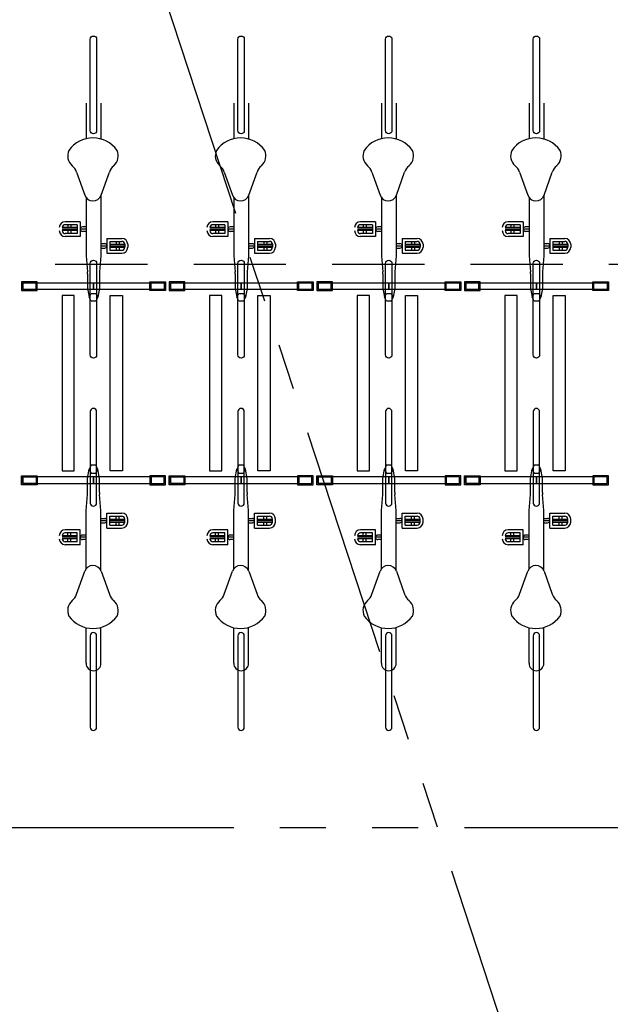
# Model space of a CAD drawing. Extents: x -31165 to 27808, y -10894 to 3956.
# Drawn here: x 2896 to 3136, y -5553 to -5153 of the extents above; entities that cross this region are included whole.
import ezdxf

# ---------------------------------------------------------------- set-up
doc = ezdxf.new("R2010")
doc.units = 0
doc.header["$LTSCALE"] = 150
doc.header["$MEASUREMENT"] = 0
doc.linetypes.add('DASHED2', pattern=[0.375, 0.25, -0.125])
doc.linetypes.add('PHANTOM2', pattern=[1.25, 0.625, -0.125, 0.125, -0.125, 0.125, -0.125])
for name, color, linetype in [('ALIN', 5, 'PHANTOM2'), ('COBERTURA-PROJ', 230, 'DASHED2'), ('EQUIPAMENTOS', 8, 'CONTINUOUS')]:
    doc.layers.add(name, color=color, linetype=linetype)

msp = doc.modelspace()

# ---------------------------------------------------------------- linework, layer by layer
at = {"layer": 'ALIN'}
for p, q in [((3744.23, -7547.67), (2594.81, -4047.37)), ((2139.11, -5481.37), (3285.36, -5481.37))]:
    msp.add_line(p, q, dxfattribs=at)
at = {"layer": 'COBERTURA-PROJ'}
msp.add_lwpolyline([(-3322.14, 920.13), (-4027.14, 920.13), (-4027.14, 7.63), (772.86, 7.63), (772.86, -502.37), (-4627.14, -502.37), (-4627.14, -2432.37), (772.86, -2432.37), (772.86, -3107.37), (-4627.14, -3107.37), (-4627.14, -4587.37), (2572.86, -4587.37), (2572.86, -5252.37), (3185.36, -5252.37)], dxfattribs=at)
at = {"layer": 'EQUIPAMENTOS'}
for p, q in [((2922.88, -5186.96), (2922.88, -5201.41)), ((2928.93, -5186.96), (2928.93, -5201.53)), ((2982.88, -5186.96), (2982.88, -5201.41)), ((2988.93, -5186.96), (2988.93, -5201.53)), ((3042.88, -5186.96), (3042.88, -5201.41)), ((3048.93, -5186.96), (3048.93, -5201.53)), ((3102.88, -5186.96), (3102.88, -5201.41)), ((3108.93, -5186.96), (3108.93, -5201.53)), ((2919.01, -5214.99), (2922.35, -5224.38)), ((2929, -5224.38), (2932.34, -5214.99)), ((2979.01, -5214.99), (2982.35, -5224.38)), ((2989, -5224.38), (2992.34, -5214.99)), ((3039.01, -5214.99), (3042.35, -5224.38)), ((3049, -5224.38), (3052.34, -5214.99)), ((3099.01, -5214.99), (3102.35, -5224.38)), ((3109, -5224.38), (3112.34, -5214.99)), ((2922.88, -5225.36), (2922.88, -5249.05)), ((2928.93, -5224.52), (2928.93, -5249.05)), ((2982.88, -5225.36), (2982.88, -5249.05)), ((2988.93, -5224.52), (2988.93, -5249.05)), ((3042.88, -5225.36), (3042.88, -5249.05)), ((3048.93, -5224.52), (3048.93, -5249.05)), ((3102.88, -5225.36), (3102.88, -5249.05)), ((3108.93, -5224.52), (3108.93, -5249.05)), ((2919.25, -5237.56), (2913.2, -5237.56)), ((2920.46, -5235.14), (2914.41, -5235.14)), ((2919.25, -5236.35), (2914.41, -5236.35)), ((2915.49, -5236.35), (2915.49, -5237.56)), ((2916.7, -5236.35), (2916.7, -5237.56)), ((2919.25, -5236.35), (2919.25, -5239.98)), ((2920.46, -5235.14), (2920.46, -5241.19)), ((2922.88, -5237.25), (2921.37, -5237.25)), ((2979.25, -5237.56), (2973.2, -5237.56)), ((2980.46, -5235.14), (2974.41, -5235.14)), ((2979.25, -5236.35), (2974.41, -5236.35)), ((2975.49, -5236.35), (2975.49, -5237.56)), ((2976.7, -5236.35), (2976.7, -5237.56)), ((2979.25, -5236.35), (2979.25, -5239.98)), ((2980.46, -5235.14), (2980.46, -5241.19)), ((2982.88, -5237.25), (2981.37, -5237.25)), ((3039.25, -5237.56), (3033.2, -5237.56)), ((3040.46, -5235.14), (3034.41, -5235.14)), ((3039.25, -5236.35), (3034.41, -5236.35)), ((3035.49, -5236.35), (3035.49, -5237.56)), ((3036.7, -5236.35), (3036.7, -5237.56)), ((3039.25, -5236.35), (3039.25, -5239.98)), ((3040.46, -5235.14), (3040.46, -5241.19)), ((3042.88, -5237.25), (3041.37, -5237.25)), ((3099.25, -5237.56), (3093.2, -5237.56)), ((3100.46, -5235.14), (3094.41, -5235.14)), ((3099.25, -5236.35), (3094.41, -5236.35)), ((3095.49, -5236.35), (3095.49, -5237.56)), ((3096.7, -5236.35), (3096.7, -5237.56)), ((3099.25, -5236.35), (3099.25, -5239.98)), ((3100.46, -5235.14), (3100.46, -5241.19)), ((3102.88, -5237.25), (3101.37, -5237.25)), ((2919.25, -5238.16), (2913.2, -5238.16)), ((2919.25, -5238.77), (2913.2, -5238.77)), ((2919.25, -5239.98), (2914.41, -5239.98)), ((2920.46, -5241.19), (2914.41, -5241.19)), ((2915.49, -5238.77), (2915.49, -5239.98)), ((2916.7, -5238.77), (2916.7, -5239.98)), ((2922.88, -5238.16), (2920.46, -5238.16)), ((2922.88, -5239.07), (2921.37, -5239.07)), ((2931.35, -5241.92), (2937.4, -5241.92)), ((2931.35, -5241.92), (2931.35, -5247.97)), ((2979.25, -5238.16), (2973.2, -5238.16)), ((2979.25, -5238.77), (2973.2, -5238.77)), ((2979.25, -5239.98), (2974.41, -5239.98)), ((2980.46, -5241.19), (2974.41, -5241.19)), ((2975.49, -5238.77), (2975.49, -5239.98)), ((2976.7, -5238.77), (2976.7, -5239.98)), ((2982.88, -5238.16), (2980.46, -5238.16)), ((2982.88, -5239.07), (2981.37, -5239.07)), ((2991.35, -5241.92), (2997.4, -5241.92)), ((2991.35, -5241.92), (2991.35, -5247.97)), ((3039.25, -5238.16), (3033.2, -5238.16)), ((3039.25, -5238.77), (3033.2, -5238.77)), ((3039.25, -5239.98), (3034.41, -5239.98)), ((3040.46, -5241.19), (3034.41, -5241.19)), ((3035.49, -5238.77), (3035.49, -5239.98)), ((3036.7, -5238.77), (3036.7, -5239.98)), ((3042.88, -5238.16), (3040.46, -5238.16)), ((3042.88, -5239.07), (3041.37, -5239.07)), ((3051.35, -5241.92), (3057.4, -5241.92)), ((3051.35, -5241.92), (3051.35, -5247.97)), ((3099.25, -5238.16), (3093.2, -5238.16)), ((3099.25, -5238.77), (3093.2, -5238.77)), ((3099.25, -5239.98), (3094.41, -5239.98)), ((3100.46, -5241.19), (3094.41, -5241.19)), ((3095.49, -5238.77), (3095.49, -5239.98)), ((3096.7, -5238.77), (3096.7, -5239.98)), ((3102.88, -5238.16), (3100.46, -5238.16)), ((3102.88, -5239.07), (3101.37, -5239.07)), ((3111.35, -5241.92), (3117.4, -5241.92)), ((3111.35, -5241.92), (3111.35, -5247.97)), ((2928.93, -5244.04), (2930.44, -5244.04)), ((2928.93, -5244.94), (2931.35, -5244.94)), ((2928.93, -5245.85), (2930.44, -5245.85)), ((2932.56, -5243.13), (2937.4, -5243.13)), ((2932.56, -5243.13), (2932.56, -5246.76)), ((2932.56, -5244.34), (2938.61, -5244.34)), ((2932.56, -5244.94), (2938.61, -5244.94)), ((2932.56, -5245.55), (2938.61, -5245.55)), ((2935.11, -5243.13), (2935.11, -5244.34)), ((2935.11, -5245.55), (2935.11, -5246.76)), ((2936.32, -5243.13), (2936.32, -5244.34)), ((2936.32, -5245.55), (2936.32, -5246.76)), ((2938.61, -5244.34), (2938.61, -5245.55)), ((2939.82, -5244.34), (2939.82, -5245.55)), ((2988.93, -5244.04), (2990.44, -5244.04)), ((2988.93, -5244.94), (2991.35, -5244.94)), ((2988.93, -5245.85), (2990.44, -5245.85)), ((2992.56, -5243.13), (2997.4, -5243.13)), ((2992.56, -5243.13), (2992.56, -5246.76)), ((2992.56, -5244.34), (2998.61, -5244.34)), ((2992.56, -5244.94), (2998.61, -5244.94)), ((2992.56, -5245.55), (2998.61, -5245.55)), ((2995.11, -5243.13), (2995.11, -5244.34)), ((2995.11, -5245.55), (2995.11, -5246.76)), ((2996.32, -5243.13), (2996.32, -5244.34)), ((2996.32, -5245.55), (2996.32, -5246.76)), ((2998.61, -5244.34), (2998.61, -5245.55)), ((2999.82, -5244.34), (2999.82, -5245.55)), ((3048.93, -5244.04), (3050.44, -5244.04)), ((3048.93, -5244.94), (3051.35, -5244.94)), ((3048.93, -5245.85), (3050.44, -5245.85)), ((3052.56, -5243.13), (3057.4, -5243.13)), ((3052.56, -5243.13), (3052.56, -5246.76)), ((3052.56, -5244.34), (3058.61, -5244.34)), ((3052.56, -5244.94), (3058.61, -5244.94)), ((3052.56, -5245.55), (3058.61, -5245.55)), ((3055.11, -5243.13), (3055.11, -5244.34)), ((3055.11, -5245.55), (3055.11, -5246.76)), ((3056.32, -5243.13), (3056.32, -5244.34)), ((3056.32, -5245.55), (3056.32, -5246.76)), ((3058.61, -5244.34), (3058.61, -5245.55)), ((3059.82, -5244.34), (3059.82, -5245.55)), ((3108.93, -5244.04), (3110.44, -5244.04)), ((3108.93, -5244.94), (3111.35, -5244.94)), ((3108.93, -5245.85), (3110.44, -5245.85)), ((3112.56, -5243.13), (3117.4, -5243.13)), ((3112.56, -5243.13), (3112.56, -5246.76)), ((3112.56, -5244.34), (3118.61, -5244.34)), ((3112.56, -5244.94), (3118.61, -5244.94)), ((3112.56, -5245.55), (3118.61, -5245.55)), ((3115.11, -5243.13), (3115.11, -5244.34)), ((3115.11, -5245.55), (3115.11, -5246.76)), ((3116.32, -5243.13), (3116.32, -5244.34)), ((3116.32, -5245.55), (3116.32, -5246.76)), ((3118.61, -5244.34), (3118.61, -5245.55)), ((3119.82, -5244.34), (3119.82, -5245.55)), ((2922.88, -5249.05), (2923.45, -5255.54)), ((2928.93, -5249.05), (2928.36, -5255.54)), ((2931.35, -5247.97), (2937.4, -5247.97)), ((2932.56, -5246.76), (2937.4, -5246.76)), ((2982.88, -5249.05), (2983.45, -5255.54)), ((2988.93, -5249.05), (2988.36, -5255.54)), ((2991.35, -5247.97), (2997.4, -5247.97)), ((2992.56, -5246.76), (2997.4, -5246.76)), ((3042.88, -5249.05), (3043.45, -5255.54)), ((3048.93, -5249.05), (3048.36, -5255.54)), ((3051.35, -5247.97), (3057.4, -5247.97)), ((3052.56, -5246.76), (3057.4, -5246.76)), ((3102.88, -5249.05), (3103.45, -5255.54)), ((3108.93, -5249.05), (3108.36, -5255.54)), ((3111.35, -5247.97), (3117.4, -5247.97)), ((3112.56, -5246.76), (3117.4, -5246.76)), ((2923.48, -5256.33), (2923.48, -5262.1)), ((2928.32, -5256.33), (2928.32, -5262.1)), ((2983.48, -5256.33), (2983.48, -5262.1)), ((2988.32, -5256.33), (2988.32, -5262.1)), ((3043.48, -5256.33), (3043.48, -5262.1)), ((3048.32, -5256.33), (3048.32, -5262.1)), ((3103.48, -5256.33), (3103.48, -5262.1)), ((3108.32, -5256.33), (3108.32, -5262.1)), ((2913.1, -5265.1), (2913.1, -5336.46)), ((2918.1, -5265.1), (2913.1, -5265.1)), ((2918.1, -5336.46), (2918.1, -5265.1)), ((2923.48, -5262.1), (2924.09, -5265.85)), ((2928.32, -5262.1), (2927.72, -5265.85)), ((2932.62, -5336.46), (2932.62, -5265.1)), ((2932.62, -5265.1), (2937.62, -5265.1)), ((2937.62, -5265.1), (2937.62, -5336.46)), ((2973.1, -5265.1), (2973.1, -5336.46)), ((2978.1, -5265.1), (2973.1, -5265.1)), ((2978.1, -5336.46), (2978.1, -5265.1)), ((2983.48, -5262.1), (2984.09, -5265.85)), ((2988.32, -5262.1), (2987.72, -5265.85)), ((2992.62, -5336.46), (2992.62, -5265.1)), ((2992.62, -5265.1), (2997.62, -5265.1)), ((2997.62, -5265.1), (2997.62, -5336.46)), ((3033.1, -5265.1), (3033.1, -5336.46)), ((3038.1, -5265.1), (3033.1, -5265.1)), ((3038.1, -5336.46), (3038.1, -5265.1)), ((3043.48, -5262.1), (3044.09, -5265.85)), ((3048.32, -5262.1), (3047.72, -5265.85)), ((3052.62, -5336.46), (3052.62, -5265.1)), ((3052.62, -5265.1), (3057.62, -5265.1)), ((3057.62, -5265.1), (3057.62, -5336.46)), ((3093.1, -5265.1), (3093.1, -5336.46)), ((3098.1, -5265.1), (3093.1, -5265.1)), ((3098.1, -5336.46), (3098.1, -5265.1)), ((3103.48, -5262.1), (3104.09, -5265.85)), ((3108.32, -5262.1), (3107.72, -5265.85)), ((3112.62, -5336.46), (3112.62, -5265.1)), ((3112.62, -5265.1), (3117.62, -5265.1)), ((3117.62, -5265.1), (3117.62, -5336.46)), ((2913.1, -5336.46), (2918.1, -5336.46)), ((2923.48, -5339.46), (2924.09, -5335.71)), ((2928.32, -5339.46), (2927.72, -5335.71)), ((2937.62, -5336.46), (2932.62, -5336.46)), ((2973.1, -5336.46), (2978.1, -5336.46)), ((2983.48, -5339.46), (2984.09, -5335.71)), ((2988.32, -5339.46), (2987.72, -5335.71)), ((2997.62, -5336.46), (2992.62, -5336.46)), ((3033.1, -5336.46), (3038.1, -5336.46)), ((3043.48, -5339.46), (3044.09, -5335.71)), ((3048.32, -5339.46), (3047.72, -5335.71)), ((3057.62, -5336.46), (3052.62, -5336.46)), ((3093.1, -5336.46), (3098.1, -5336.46)), ((3103.48, -5339.46), (3104.09, -5335.71)), ((3108.32, -5339.46), (3107.72, -5335.71)), ((3117.62, -5336.46), (3112.62, -5336.46)), ((2923.48, -5345.23), (2923.48, -5339.46)), ((2928.32, -5345.23), (2928.32, -5339.46)), ((2983.48, -5345.23), (2983.48, -5339.46)), ((2988.32, -5345.23), (2988.32, -5339.46)), ((3043.48, -5345.23), (3043.48, -5339.46)), ((3048.32, -5345.23), (3048.32, -5339.46)), ((3103.48, -5345.23), (3103.48, -5339.46)), ((3108.32, -5345.23), (3108.32, -5339.46)), ((2922.88, -5352.51), (2923.45, -5346.02)), ((2928.93, -5352.51), (2928.36, -5346.02)), ((2982.88, -5352.51), (2983.45, -5346.02)), ((2988.93, -5352.51), (2988.36, -5346.02)), ((3042.88, -5352.51), (3043.45, -5346.02)), ((3048.93, -5352.51), (3048.36, -5346.02)), ((3102.88, -5352.51), (3103.45, -5346.02)), ((3108.93, -5352.51), (3108.36, -5346.02)), ((2922.88, -5376.2), (2922.88, -5352.51)), ((2928.93, -5377.04), (2928.93, -5352.51)), ((2931.35, -5353.59), (2937.4, -5353.59)), ((2931.35, -5359.64), (2931.35, -5353.59)), ((2982.88, -5376.2), (2982.88, -5352.51)), ((2988.93, -5377.04), (2988.93, -5352.51)), ((2991.35, -5353.59), (2997.4, -5353.59)), ((2991.35, -5359.64), (2991.35, -5353.59)), ((3042.88, -5376.2), (3042.88, -5352.51)), ((3048.93, -5377.04), (3048.93, -5352.51)), ((3051.35, -5353.59), (3057.4, -5353.59)), ((3051.35, -5359.64), (3051.35, -5353.59)), ((3102.88, -5376.2), (3102.88, -5352.51)), ((3108.93, -5377.04), (3108.93, -5352.51)), ((3111.35, -5353.59), (3117.4, -5353.59)), ((3111.35, -5359.64), (3111.35, -5353.59)), ((2928.93, -5355.71), (2930.44, -5355.71)), ((2928.93, -5356.62), (2931.35, -5356.62)), ((2928.93, -5357.53), (2930.44, -5357.53)), ((2932.56, -5354.8), (2937.4, -5354.8)), ((2932.56, -5358.43), (2932.56, -5354.8)), ((2932.56, -5356.01), (2938.61, -5356.01)), ((2932.56, -5356.62), (2938.61, -5356.62)), ((2932.56, -5357.22), (2938.61, -5357.22)), ((2935.11, -5356.01), (2935.11, -5354.8)), ((2935.11, -5358.43), (2935.11, -5357.22)), ((2936.32, -5356.01), (2936.32, -5354.8)), ((2936.32, -5358.43), (2936.32, -5357.22)), ((2938.61, -5357.22), (2938.61, -5356.01)), ((2939.82, -5357.22), (2939.82, -5356.01)), ((2988.93, -5355.71), (2990.44, -5355.71)), ((2988.93, -5356.62), (2991.35, -5356.62)), ((2988.93, -5357.53), (2990.44, -5357.53)), ((2992.56, -5354.8), (2997.4, -5354.8)), ((2992.56, -5358.43), (2992.56, -5354.8)), ((2992.56, -5356.01), (2998.61, -5356.01)), ((2992.56, -5356.62), (2998.61, -5356.62)), ((2992.56, -5357.22), (2998.61, -5357.22)), ((2995.11, -5356.01), (2995.11, -5354.8)), ((2995.11, -5358.43), (2995.11, -5357.22)), ((2996.32, -5356.01), (2996.32, -5354.8)), ((2996.32, -5358.43), (2996.32, -5357.22)), ((2998.61, -5357.22), (2998.61, -5356.01)), ((2999.82, -5357.22), (2999.82, -5356.01)), ((3048.93, -5355.71), (3050.44, -5355.71)), ((3048.93, -5356.62), (3051.35, -5356.62)), ((3048.93, -5357.53), (3050.44, -5357.53)), ((3052.56, -5354.8), (3057.4, -5354.8)), ((3052.56, -5358.43), (3052.56, -5354.8)), ((3052.56, -5356.01), (3058.61, -5356.01)), ((3052.56, -5356.62), (3058.61, -5356.62)), ((3052.56, -5357.22), (3058.61, -5357.22)), ((3055.11, -5356.01), (3055.11, -5354.8)), ((3055.11, -5358.43), (3055.11, -5357.22)), ((3056.32, -5356.01), (3056.32, -5354.8)), ((3056.32, -5358.43), (3056.32, -5357.22)), ((3058.61, -5357.22), (3058.61, -5356.01)), ((3059.82, -5357.22), (3059.82, -5356.01)), ((3108.93, -5355.71), (3110.44, -5355.71)), ((3108.93, -5356.62), (3111.35, -5356.62)), ((3108.93, -5357.53), (3110.44, -5357.53)), ((3112.56, -5354.8), (3117.4, -5354.8)), ((3112.56, -5358.43), (3112.56, -5354.8)), ((3112.56, -5356.01), (3118.61, -5356.01)), ((3112.56, -5356.62), (3118.61, -5356.62)), ((3112.56, -5357.22), (3118.61, -5357.22)), ((3115.11, -5356.01), (3115.11, -5354.8)), ((3115.11, -5358.43), (3115.11, -5357.22)), ((3116.32, -5356.01), (3116.32, -5354.8)), ((3116.32, -5358.43), (3116.32, -5357.22)), ((3118.61, -5357.22), (3118.61, -5356.01)), ((3119.82, -5357.22), (3119.82, -5356.01)), ((2920.46, -5360.37), (2914.41, -5360.37)), ((2919.25, -5361.58), (2914.41, -5361.58)), ((2915.49, -5362.79), (2915.49, -5361.58)), ((2916.7, -5362.79), (2916.7, -5361.58)), ((2919.25, -5365.21), (2919.25, -5361.58)), ((2920.46, -5366.42), (2920.46, -5360.37)), ((2931.35, -5359.64), (2937.4, -5359.64)), ((2932.56, -5358.43), (2937.4, -5358.43)), ((2980.46, -5360.37), (2974.41, -5360.37)), ((2979.25, -5361.58), (2974.41, -5361.58)), ((2975.49, -5362.79), (2975.49, -5361.58)), ((2976.7, -5362.79), (2976.7, -5361.58)), ((2979.25, -5365.21), (2979.25, -5361.58)), ((2980.46, -5366.42), (2980.46, -5360.37)), ((2991.35, -5359.64), (2997.4, -5359.64)), ((2992.56, -5358.43), (2997.4, -5358.43)), ((3040.46, -5360.37), (3034.41, -5360.37)), ((3039.25, -5361.58), (3034.41, -5361.58)), ((3035.49, -5362.79), (3035.49, -5361.58)), ((3036.7, -5362.79), (3036.7, -5361.58)), ((3039.25, -5365.21), (3039.25, -5361.58)), ((3040.46, -5366.42), (3040.46, -5360.37)), ((3051.35, -5359.64), (3057.4, -5359.64)), ((3052.56, -5358.43), (3057.4, -5358.43)), ((3100.46, -5360.37), (3094.41, -5360.37)), ((3099.25, -5361.58), (3094.41, -5361.58)), ((3095.49, -5362.79), (3095.49, -5361.58)), ((3096.7, -5362.79), (3096.7, -5361.58)), ((3099.25, -5365.21), (3099.25, -5361.58)), ((3100.46, -5366.42), (3100.46, -5360.37)), ((3111.35, -5359.64), (3117.4, -5359.64)), ((3112.56, -5358.43), (3117.4, -5358.43)), ((2919.25, -5362.79), (2913.2, -5362.79)), ((2919.25, -5363.4), (2913.2, -5363.4)), ((2919.25, -5364), (2913.2, -5364)), ((2919.25, -5365.21), (2914.41, -5365.21)), ((2915.49, -5365.21), (2915.49, -5364)), ((2916.7, -5365.21), (2916.7, -5364)), ((2922.88, -5363.4), (2920.46, -5363.4)), ((2922.88, -5362.49), (2921.37, -5362.49)), ((2922.88, -5364.31), (2921.37, -5364.31)), ((2979.25, -5362.79), (2973.2, -5362.79)), ((2979.25, -5363.4), (2973.2, -5363.4)), ((2979.25, -5364), (2973.2, -5364)), ((2979.25, -5365.21), (2974.41, -5365.21)), ((2975.49, -5365.21), (2975.49, -5364)), ((2976.7, -5365.21), (2976.7, -5364)), ((2982.88, -5363.4), (2980.46, -5363.4)), ((2982.88, -5362.49), (2981.37, -5362.49)), ((2982.88, -5364.31), (2981.37, -5364.31)), ((3039.25, -5362.79), (3033.2, -5362.79)), ((3039.25, -5363.4), (3033.2, -5363.4)), ((3039.25, -5364), (3033.2, -5364)), ((3039.25, -5365.21), (3034.41, -5365.21)), ((3035.49, -5365.21), (3035.49, -5364)), ((3036.7, -5365.21), (3036.7, -5364)), ((3042.88, -5363.4), (3040.46, -5363.4)), ((3042.88, -5362.49), (3041.37, -5362.49)), ((3042.88, -5364.31), (3041.37, -5364.31)), ((3099.25, -5362.79), (3093.2, -5362.79)), ((3099.25, -5363.4), (3093.2, -5363.4)), ((3099.25, -5364), (3093.2, -5364)), ((3099.25, -5365.21), (3094.41, -5365.21)), ((3095.49, -5365.21), (3095.49, -5364)), ((3096.7, -5365.21), (3096.7, -5364)), ((3102.88, -5363.4), (3100.46, -5363.4)), ((3102.88, -5362.49), (3101.37, -5362.49)), ((3102.88, -5364.31), (3101.37, -5364.31)), ((2920.46, -5366.42), (2914.41, -5366.42)), ((2980.46, -5366.42), (2974.41, -5366.42)), ((3040.46, -5366.42), (3034.41, -5366.42)), ((3100.46, -5366.42), (3094.41, -5366.42)), ((2919.01, -5386.57), (2922.35, -5377.18)), ((2929, -5377.18), (2932.34, -5386.57)), ((2979.01, -5386.57), (2982.35, -5377.18)), ((2989, -5377.18), (2992.34, -5386.57)), ((3039.01, -5386.57), (3042.35, -5377.18)), ((3049, -5377.18), (3052.34, -5386.57)), ((3099.01, -5386.57), (3102.35, -5377.18)), ((3109, -5377.18), (3112.34, -5386.57)), ((2922.88, -5414.6), (2922.88, -5400.16)), ((2928.93, -5414.6), (2928.93, -5400.04)), ((2982.88, -5414.6), (2982.88, -5400.16)), ((2988.93, -5414.6), (2988.93, -5400.04)), ((3042.88, -5414.6), (3042.88, -5400.16)), ((3048.93, -5414.6), (3048.93, -5400.04)), ((3102.88, -5414.6), (3102.88, -5400.16)), ((3108.93, -5414.6), (3108.93, -5400.04))]:
    msp.add_line(p, q, dxfattribs=at)
for points in [[(2924.54, -5198.12), (2924.54, -5160.99, -1), (2927.17, -5160.99), (2927.17, -5198.12, -1)], [(2984.54, -5198.12), (2984.54, -5160.99, -1), (2987.17, -5160.99), (2987.17, -5198.12, -1)], [(3044.54, -5198.12), (3044.54, -5160.99, -1), (3047.17, -5160.99), (3047.17, -5198.12, -1)], [(3104.54, -5198.12), (3104.54, -5160.99, -1), (3107.17, -5160.99), (3107.17, -5198.12, -1)], [(2924.54, -5289.23), (2924.54, -5252.1, -1), (2927.17, -5252.1), (2927.17, -5289.23, -1)], [(2984.54, -5289.23), (2984.54, -5252.1, -1), (2987.17, -5252.1), (2987.17, -5289.23, -1)], [(3044.54, -5289.23), (3044.54, -5252.1, -1), (3047.17, -5252.1), (3047.17, -5289.23, -1)], [(3104.54, -5289.23), (3104.54, -5252.1, -1), (3107.17, -5252.1), (3107.17, -5289.23, -1)], [(2924.54, -5312.33), (2924.54, -5349.47, 1), (2927.17, -5349.47), (2927.17, -5312.33, 1)], [(2984.54, -5312.33), (2984.54, -5349.47, 1), (2987.17, -5349.47), (2987.17, -5312.33, 1)], [(3044.54, -5312.33), (3044.54, -5349.47, 1), (3047.17, -5349.47), (3047.17, -5312.33, 1)], [(3104.54, -5312.33), (3104.54, -5349.47, 1), (3107.17, -5349.47), (3107.17, -5312.33, 1)], [(2924.54, -5403.44), (2924.54, -5440.57, 1), (2927.17, -5440.57), (2927.17, -5403.44, 1)], [(2984.54, -5403.44), (2984.54, -5440.57, 1), (2987.17, -5440.57), (2987.17, -5403.44, 1)], [(3044.54, -5403.44), (3044.54, -5440.57, 1), (3047.17, -5440.57), (3047.17, -5403.44, 1)], [(3104.54, -5403.44), (3104.54, -5440.57, 1), (3107.17, -5440.57), (3107.17, -5403.44, 1)]]:
    msp.add_lwpolyline(points, format="xyb", close=True, dxfattribs=at)
for points in [[(2903.04, -5259.53), (2896.66, -5259.53), (2896.66, -5263.16), (2903.04, -5263.16)], [(2902.54, -5260.03), (2897.16, -5260.03), (2897.16, -5262.66), (2902.54, -5262.66)], [(2925.9, -5260.03), (2925.9, -5262.66), (2897.16, -5262.66), (2897.16, -5260.03)], [(2954.65, -5260.03), (2954.65, -5262.66), (2925.9, -5262.66), (2925.9, -5260.03)], [(2948.77, -5259.53), (2955.15, -5259.53), (2955.15, -5263.16), (2948.77, -5263.16)], [(2949.27, -5260.03), (2954.65, -5260.03), (2954.65, -5262.66), (2949.27, -5262.66)], [(2963.04, -5259.53), (2956.66, -5259.53), (2956.66, -5263.16), (2963.04, -5263.16)], [(2962.54, -5260.03), (2957.16, -5260.03), (2957.16, -5262.66), (2962.54, -5262.66)], [(2985.9, -5260.03), (2985.9, -5262.66), (2957.16, -5262.66), (2957.16, -5260.03)], [(3014.65, -5260.03), (3014.65, -5262.66), (2985.9, -5262.66), (2985.9, -5260.03)], [(3008.77, -5259.53), (3015.15, -5259.53), (3015.15, -5263.16), (3008.77, -5263.16)], [(3009.27, -5260.03), (3014.65, -5260.03), (3014.65, -5262.66), (3009.27, -5262.66)], [(3023.04, -5259.53), (3016.66, -5259.53), (3016.66, -5263.16), (3023.04, -5263.16)], [(3022.54, -5260.03), (3017.16, -5260.03), (3017.16, -5262.66), (3022.54, -5262.66)], [(3045.9, -5260.03), (3045.9, -5262.66), (3017.16, -5262.66), (3017.16, -5260.03)], [(3074.65, -5260.03), (3074.65, -5262.66), (3045.9, -5262.66), (3045.9, -5260.03)], [(3068.77, -5259.53), (3075.15, -5259.53), (3075.15, -5263.16), (3068.77, -5263.16)], [(3069.27, -5260.03), (3074.65, -5260.03), (3074.65, -5262.66), (3069.27, -5262.66)], [(3083.04, -5259.53), (3076.66, -5259.53), (3076.66, -5263.16), (3083.04, -5263.16)], [(3082.54, -5260.03), (3077.16, -5260.03), (3077.16, -5262.66), (3082.54, -5262.66)], [(3105.9, -5260.03), (3105.9, -5262.66), (3077.16, -5262.66), (3077.16, -5260.03)], [(3134.65, -5260.03), (3134.65, -5262.66), (3105.9, -5262.66), (3105.9, -5260.03)], [(3128.77, -5259.53), (3135.15, -5259.53), (3135.15, -5263.16), (3128.77, -5263.16)], [(3129.27, -5260.03), (3134.65, -5260.03), (3134.65, -5262.66), (3129.27, -5262.66)], [(2925, -5264.28), (2926.81, -5264.28), (2927.72, -5265.85), (2926.81, -5267.43), (2925, -5267.43), (2924.09, -5265.85)], [(2985, -5264.28), (2986.81, -5264.28), (2987.72, -5265.85), (2986.81, -5267.43), (2985, -5267.43), (2984.09, -5265.85)], [(3045, -5264.28), (3046.81, -5264.28), (3047.72, -5265.85), (3046.81, -5267.43), (3045, -5267.43), (3044.09, -5265.85)], [(3105, -5264.28), (3106.81, -5264.28), (3107.72, -5265.85), (3106.81, -5267.43), (3105, -5267.43), (3104.09, -5265.85)], [(2925, -5337.28), (2926.81, -5337.28), (2927.72, -5335.71), (2926.81, -5334.14), (2925, -5334.14), (2924.09, -5335.71)], [(2985, -5337.28), (2986.81, -5337.28), (2987.72, -5335.71), (2986.81, -5334.14), (2985, -5334.14), (2984.09, -5335.71)], [(3045, -5337.28), (3046.81, -5337.28), (3047.72, -5335.71), (3046.81, -5334.14), (3045, -5334.14), (3044.09, -5335.71)], [(3105, -5337.28), (3106.81, -5337.28), (3107.72, -5335.71), (3106.81, -5334.14), (3105, -5334.14), (3104.09, -5335.71)], [(2903.04, -5342.03), (2896.66, -5342.03), (2896.66, -5338.4), (2903.04, -5338.4)], [(2902.54, -5341.53), (2897.16, -5341.53), (2897.16, -5338.9), (2902.54, -5338.9)], [(2925.9, -5341.53), (2925.9, -5338.9), (2897.16, -5338.9), (2897.16, -5341.53)], [(2954.65, -5341.53), (2954.65, -5338.9), (2925.9, -5338.9), (2925.9, -5341.53)], [(2948.77, -5342.03), (2955.15, -5342.03), (2955.15, -5338.4), (2948.77, -5338.4)], [(2949.27, -5341.53), (2954.65, -5341.53), (2954.65, -5338.9), (2949.27, -5338.9)], [(2963.04, -5342.03), (2956.66, -5342.03), (2956.66, -5338.4), (2963.04, -5338.4)], [(2962.54, -5341.53), (2957.16, -5341.53), (2957.16, -5338.9), (2962.54, -5338.9)], [(2985.9, -5341.53), (2985.9, -5338.9), (2957.16, -5338.9), (2957.16, -5341.53)], [(3014.65, -5341.53), (3014.65, -5338.9), (2985.9, -5338.9), (2985.9, -5341.53)], [(3008.77, -5342.03), (3015.15, -5342.03), (3015.15, -5338.4), (3008.77, -5338.4)], [(3009.27, -5341.53), (3014.65, -5341.53), (3014.65, -5338.9), (3009.27, -5338.9)], [(3023.04, -5342.03), (3016.66, -5342.03), (3016.66, -5338.4), (3023.04, -5338.4)], [(3022.54, -5341.53), (3017.16, -5341.53), (3017.16, -5338.9), (3022.54, -5338.9)], [(3045.9, -5341.53), (3045.9, -5338.9), (3017.16, -5338.9), (3017.16, -5341.53)], [(3074.65, -5341.53), (3074.65, -5338.9), (3045.9, -5338.9), (3045.9, -5341.53)], [(3068.77, -5342.03), (3075.15, -5342.03), (3075.15, -5338.4), (3068.77, -5338.4)], [(3069.27, -5341.53), (3074.65, -5341.53), (3074.65, -5338.9), (3069.27, -5338.9)], [(3083.04, -5342.03), (3076.66, -5342.03), (3076.66, -5338.4), (3083.04, -5338.4)], [(3082.54, -5341.53), (3077.16, -5341.53), (3077.16, -5338.9), (3082.54, -5338.9)], [(3105.9, -5341.53), (3105.9, -5338.9), (3077.16, -5338.9), (3077.16, -5341.53)], [(3134.65, -5341.53), (3134.65, -5338.9), (3105.9, -5338.9), (3105.9, -5341.53)], [(3128.77, -5342.03), (3135.15, -5342.03), (3135.15, -5338.4), (3128.77, -5338.4)], [(3129.27, -5341.53), (3134.65, -5341.53), (3134.65, -5338.9), (3129.27, -5338.9)]]:
    msp.add_lwpolyline(points, close=True, dxfattribs=at)
for centre, radius, start, end in [((2925.67, -5213.07), 12, 35.2358, 144.7642), ((2985.67, -5213.07), 12, 35.2358, 144.7642), ((3045.67, -5213.07), 12, 35.2358, 144.7642), ((3105.67, -5213.07), 12, 35.2358, 144.7642), ((2920.7, -5208.38), 5.31, 155.189, 229.458), ((2930.65, -5208.38), 5.31, 310.5421, 24.811), ((2980.7, -5208.38), 5.31, 155.189, 229.458), ((2990.65, -5208.38), 5.31, 310.5421, 24.811), ((3040.7, -5208.38), 5.31, 155.189, 229.458), ((3050.65, -5208.38), 5.31, 310.5421, 24.811), ((3100.7, -5208.38), 5.31, 155.189, 229.458), ((3110.65, -5208.38), 5.31, 310.5421, 24.811), ((2913.31, -5217.01), 6.05, 19.5459, 49.458), ((2938.04, -5217.01), 6.05, 130.5421, 160.4541), ((2973.31, -5217.01), 6.05, 19.5459, 49.458), ((2998.04, -5217.01), 6.05, 130.5421, 160.4541), ((3033.31, -5217.01), 6.05, 19.5459, 49.458), ((3058.04, -5217.01), 6.05, 130.5421, 160.4541), ((3093.31, -5217.01), 6.05, 19.5459, 49.458), ((3118.04, -5217.01), 6.05, 130.5421, 160.4541), ((2925.67, -5223.17), 3.54, 199.9269, 340.0731), ((2985.67, -5223.17), 3.54, 199.9269, 340.0731), ((3045.67, -5223.17), 3.54, 199.9269, 340.0731), ((3105.67, -5223.17), 3.54, 199.9269, 340.0731), ((2914.41, -5237.56), 2.42, 90, 180), ((2914.41, -5237.56), 1.21, 90, 180), ((2921.37, -5238.16), 0.908, 90, 270), ((2974.41, -5237.56), 2.42, 90, 180), ((2974.41, -5237.56), 1.21, 90, 180), ((2981.37, -5238.16), 0.908, 90, 270), ((3034.41, -5237.56), 2.42, 90, 180), ((3034.41, -5237.56), 1.21, 90, 180), ((3041.37, -5238.16), 0.908, 90, 270), ((3094.41, -5237.56), 2.42, 90, 180), ((3094.41, -5237.56), 1.21, 90, 180), ((3101.37, -5238.16), 0.908, 90, 270), ((2914.41, -5238.77), 2.42, 180, 270), ((2914.41, -5238.77), 1.21, 180, 270), ((2937.4, -5244.34), 2.42, 0, 90), ((2974.41, -5238.77), 2.42, 180, 270), ((2974.41, -5238.77), 1.21, 180, 270), ((2997.4, -5244.34), 2.42, 0, 90), ((3034.41, -5238.77), 2.42, 180, 270), ((3034.41, -5238.77), 1.21, 180, 270), ((3057.4, -5244.34), 2.42, 0, 90), ((3094.41, -5238.77), 2.42, 180, 270), ((3094.41, -5238.77), 1.21, 180, 270), ((3117.4, -5244.34), 2.42, 0, 90), ((2930.44, -5244.94), 0.908, 270, 90), ((2937.4, -5244.34), 1.21, 0, 90), ((2937.4, -5245.55), 2.42, 270, 0), ((2937.4, -5245.55), 1.21, 270, 0), ((2990.44, -5244.94), 0.908, 270, 90), ((2997.4, -5244.34), 1.21, 0, 90), ((2997.4, -5245.55), 2.42, 270, 0), ((2997.4, -5245.55), 1.21, 270, 0), ((3050.44, -5244.94), 0.908, 270, 90), ((3057.4, -5244.34), 1.21, 0, 90), ((3057.4, -5245.55), 2.42, 270, 0), ((3057.4, -5245.55), 1.21, 270, 0), ((3110.44, -5244.94), 0.908, 270, 90), ((3117.4, -5244.34), 1.21, 0, 90), ((3117.4, -5245.55), 2.42, 270, 0), ((3117.4, -5245.55), 1.21, 270, 0), ((2914.41, -5256.33), 9.08, 0, 5.024), ((2937.4, -5256.33), 9.08, 174.976, 180), ((2974.41, -5256.33), 9.08, 0, 5.024), ((2997.4, -5256.33), 9.08, 174.976, 180), ((3034.41, -5256.33), 9.08, 0, 5.024), ((3057.4, -5256.33), 9.08, 174.976, 180), ((3094.41, -5256.33), 9.08, 0, 5.024), ((3117.4, -5256.33), 9.08, 174.976, 180), ((2914.41, -5345.23), 9.08, 354.976, 0), ((2937.4, -5345.23), 9.08, 180, 185.024), ((2974.41, -5345.23), 9.08, 354.976, 0), ((2997.4, -5345.23), 9.08, 180, 185.024), ((3034.41, -5345.23), 9.08, 354.976, 0), ((3057.4, -5345.23), 9.08, 180, 185.024), ((3094.41, -5345.23), 9.08, 354.976, 0), ((3117.4, -5345.23), 9.08, 180, 185.024), ((2937.4, -5356.01), 2.42, 0, 90), ((2997.4, -5356.01), 2.42, 0, 90), ((3057.4, -5356.01), 2.42, 0, 90), ((3117.4, -5356.01), 2.42, 0, 90), ((2930.44, -5356.62), 0.908, 270, 90), ((2937.4, -5356.01), 1.21, 0, 90), ((2937.4, -5357.22), 2.42, 270, 0), ((2937.4, -5357.22), 1.21, 270, 0), ((2990.44, -5356.62), 0.908, 270, 90), ((2997.4, -5356.01), 1.21, 0, 90), ((2997.4, -5357.22), 2.42, 270, 0), ((2997.4, -5357.22), 1.21, 270, 0), ((3050.44, -5356.62), 0.908, 270, 90), ((3057.4, -5356.01), 1.21, 0, 90), ((3057.4, -5357.22), 2.42, 270, 0), ((3057.4, -5357.22), 1.21, 270, 0), ((3110.44, -5356.62), 0.908, 270, 90), ((3117.4, -5356.01), 1.21, 0, 90), ((3117.4, -5357.22), 2.42, 270, 0), ((3117.4, -5357.22), 1.21, 270, 0), ((2914.41, -5362.79), 2.42, 90, 180), ((2914.41, -5362.79), 1.21, 90, 180), ((2974.41, -5362.79), 2.42, 90, 180), ((2974.41, -5362.79), 1.21, 90, 180), ((3034.41, -5362.79), 2.42, 90, 180), ((3034.41, -5362.79), 1.21, 90, 180), ((3094.41, -5362.79), 2.42, 90, 180), ((3094.41, -5362.79), 1.21, 90, 180), ((2914.41, -5364), 2.42, 180, 270), ((2914.41, -5364), 1.21, 180, 270), ((2921.37, -5363.4), 0.908, 90, 270), ((2974.41, -5364), 2.42, 180, 270), ((2974.41, -5364), 1.21, 180, 270), ((2981.37, -5363.4), 0.908, 90, 270), ((3034.41, -5364), 2.42, 180, 270), ((3034.41, -5364), 1.21, 180, 270), ((3041.37, -5363.4), 0.908, 90, 270), ((3094.41, -5364), 2.42, 180, 270), ((3094.41, -5364), 1.21, 180, 270), ((3101.37, -5363.4), 0.908, 90, 270), ((2925.67, -5378.39), 3.54, 19.9269, 160.0731), ((2985.67, -5378.39), 3.54, 19.9269, 160.0731), ((3045.67, -5378.39), 3.54, 19.9269, 160.0731), ((3105.67, -5378.39), 3.54, 19.9269, 160.0731), ((2920.7, -5393.18), 5.31, 130.542, 204.811), ((2913.31, -5384.55), 6.05, 310.542, 340.4541), ((2938.04, -5384.55), 6.05, 199.5459, 229.4579), ((2930.65, -5393.18), 5.31, 335.189, 49.4579), ((2980.7, -5393.18), 5.31, 130.542, 204.811), ((2973.31, -5384.55), 6.05, 310.542, 340.4541), ((2998.04, -5384.55), 6.05, 199.5459, 229.4579), ((2990.65, -5393.18), 5.31, 335.189, 49.4579), ((3040.7, -5393.18), 5.31, 130.542, 204.811), ((3033.31, -5384.55), 6.05, 310.542, 340.4541), ((3058.04, -5384.55), 6.05, 199.5459, 229.4579), ((3050.65, -5393.18), 5.31, 335.189, 49.4579), ((3100.7, -5393.18), 5.31, 130.542, 204.811), ((3093.31, -5384.55), 6.05, 310.542, 340.4541), ((3118.04, -5384.55), 6.05, 199.5459, 229.4579), ((3110.65, -5393.18), 5.31, 335.189, 49.4579), ((2925.67, -5388.49), 12, 215.2358, 324.7642), ((2985.67, -5388.49), 12, 215.2358, 324.7642), ((3045.67, -5388.49), 12, 215.2358, 324.7642), ((3105.67, -5388.49), 12, 215.2358, 324.7642), ((2925.9, -5414.6), 3.02, 180, 0), ((2985.9, -5414.6), 3.02, 180, 0), ((3045.9, -5414.6), 3.02, 180, 0), ((3105.9, -5414.6), 3.02, 180, 0)]:
    msp.add_arc(centre, radius, start, end, dxfattribs=at)

doc.saveas('drawing.dxf')
